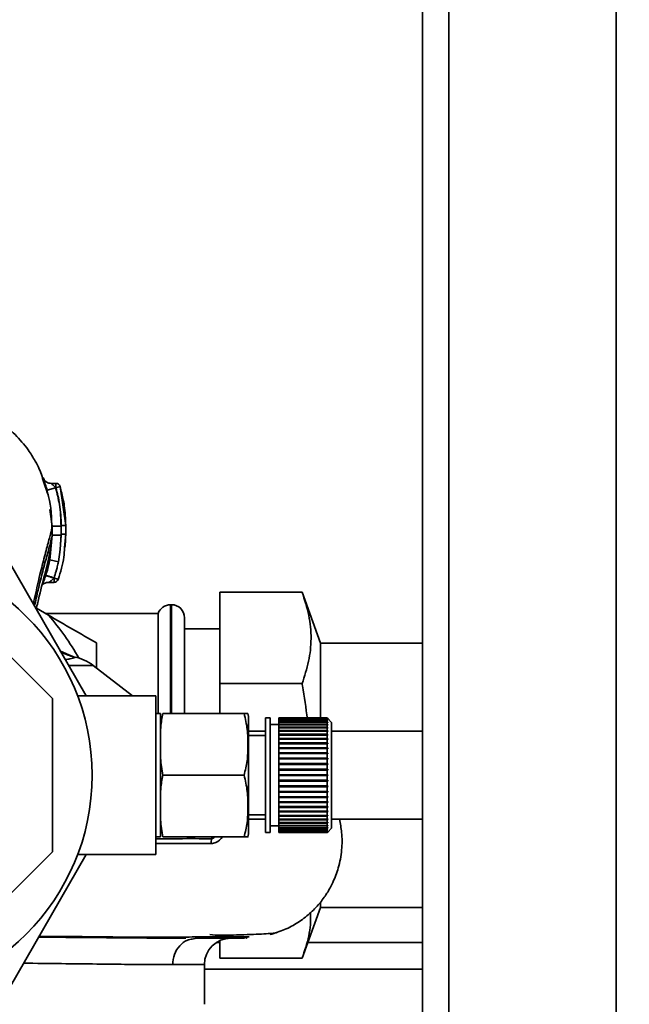
# Paper-space layout 'Blatt1' of a CAD drawing. Units: millimetres. Extents: x 0 to 5940, y 0 to 4200.
# Drawn here: x 1587 to 1656, y 807 to 918 of the extents above; entities that cross this region are included whole.
import ezdxf

# ---------------------------------------------------------------- set-up
doc = ezdxf.new("R2010")
doc.units = ezdxf.units.MM
doc.header["$LTSCALE"] = 10
doc.layers.add('1', color=7, linetype='Continuous')
doc.styles.add('SLDTEXTSTYLE0', font='TXT', dxfattribs={"width": 0.605})
doc.dimstyles.new('SLDDIMSTYLE0', dxfattribs={"dimtxt": 35, "dimasz": 25, "dimexe": 0, "dimexo": 0.0625, "dimgap": 8.75, "dimtad": 1, "dimdec": 1, "dimrnd": 1e-09, "dimzin": 4, "dimdsep": 46, "dimtxsty": 'SLDTEXTSTYLE0', "dimsah": 1, "dimcen": 0.09, "dimadec": 0, "dimazin": 1, "dimtfac": 1, "dimtdec": 1, "dimtofl": 0, "dimtmove": 0, "dimatfit": 3, "dimfxl": 1, "dimfrac": 2, "dimtolj": 1, "dimtzin": 12, "dimarcsym": 0})

# ---------------------------------------------------------------- blocks, each defined once
blk = doc.blocks.new('_D_5')
at = {"layer": '1'}
for p, q in [((1319.96, 1233.62), (692.43, 1233.62)), ((702.43, 580.55), (702.43, 1233.62)), ((1704.83, 580.55), (692.43, 580.55))]:
    blk.add_line(p, q, dxfattribs=at)
for points in [[(702.43, 1233.62), (698.43, 1208.62), (706.43, 1208.62)], [(702.43, 580.55), (706.43, 605.55), (698.43, 605.55)]]:
    blk.add_solid(points, dxfattribs=at)
at = {"layer": '1', "insert": (657.31, 828.22), "char_height": 35, "attachment_point": 1, "rotation": 90, "style": 'SLDTEXTSTYLE0'}
blk.add_mtext('ca. 700', dxfattribs=at)

psp = doc.layouts.new('Blatt1')

# ---------------------------------------------------------------- linework, layer by layer
at = {"color": 7, "linetype": 'Continuous', "lineweight": 35}
for p, q in [((1632.43, 663.62), (1632.43, 1173.62)), ((1635.43, 663.62), (1635.43, 1173.62)), ((1654.43, 663.62), (1654.43, 1173.62)), ((1589.74, 864.99), (1589.52, 865.63)), ((1589.63, 865.49), (1589.54, 865.88)), ((1589.75, 864.95), (1589.63, 865.49)), ((1590.79, 865.24), (1589.83, 864.96)), ((1590.83, 865.74), (1590.31, 865.74)), ((1590.83, 865.24), (1590.79, 865.24)), ((1591.31, 865.38), (1590.83, 865.24)), ((1591.93, 860.98), (1591.31, 865.38)), ((1591.31, 865.38), (1591.41, 864.81)), ((1589.83, 864.96), (1589.88, 864.57)), ((1590.14, 862.78), (1590.41, 860.87)), ((1590.41, 860.87), (1590.41, 859.87)), ((1591.41, 860.87), (1591.41, 859.86)), ((1591.93, 860.98), (1591.92, 860.99)), ((1591.93, 859.98), (1591.93, 860.98)), ((1590.41, 859.87), (1590.13, 857.05)), ((1590.39, 859.8), (1590.41, 859.87)), ((1591.43, 859.98), (1591.32, 858.24)), ((1591.41, 859.86), (1591.32, 858.24)), ((1591.8, 858.41), (1591.93, 859.98)), ((1591.93, 859.98), (1591.92, 859.98)), ((1584.44, 858.62), (1594.26, 841.62)), ((1591.11, 856.85), (1591.32, 858.24)), ((1590.13, 857.05), (1589.97, 856.38)), ((1591.11, 856.85), (1590.13, 857.05)), ((1590.01, 854.51), (1590.61, 854.51)), ((1590.43, 841.32), (1578.13, 853.62)), ((1618.78, 853.41), (1609.43, 853.41)), ((1609.43, 843.02), (1609.43, 853.41)), ((1620.88, 847.62), (1618.78, 853.41)), ((1603.93, 851.97), (1603.84, 851.97)), ((1603.84, 851.97), (1603.84, 839.64)), ((1603.93, 839.64), (1603.93, 851.97)), ((1588.61, 851.57), (1589.98, 850.78)), ((1602.43, 850.97), (1589.65, 850.97)), ((1602.43, 850.97), (1602.43, 839.62)), ((1605.43, 839.64), (1605.43, 850.47)), ((1609.43, 849.22), (1605.43, 849.22)), ((1632.43, 847.62), (1620.88, 847.62)), ((1620.88, 847.62), (1620.88, 838.99)), ((1593.02, 845.99), (1591.32, 846.71)), ((1592.96, 845.97), (1591.33, 846.69)), ((1592.91, 846.02), (1593.02, 845.99)), ((1595.06, 845.08), (1592.26, 845.08)), ((1599.53, 841.62), (1595.06, 845.08)), ((1618.78, 843.02), (1609.43, 843.02)), ((1609.43, 839.64), (1609.43, 843.02)), ((1602.16, 841.62), (1593.29, 841.62)), ((1602.16, 823.62), (1602.16, 841.62)), ((1590.43, 823.93), (1590.43, 841.32)), ((1602.69, 839.62), (1602.16, 839.62)), ((1602.69, 825.62), (1602.69, 839.62)), ((1602.98, 839.64), (1612.19, 839.64)), ((1612.69, 826.3), (1612.69, 838.95)), ((1615.13, 839.12), (1614.63, 839.12)), ((1614.63, 826.12), (1614.63, 839.12)), ((1615.13, 826.12), (1615.13, 839.12)), ((1616.13, 838.37), (1615.13, 838.37)), ((1621.63, 839.12), (1616.13, 839.12)), ((1616.13, 839.1), (1616.13, 839.12)), ((1616.13, 839.1), (1621.63, 839.1)), ((1616.13, 839.09), (1616.13, 839.1)), ((1621.63, 839.09), (1616.13, 839.09)), ((1616.13, 839.01), (1616.13, 839.09)), ((1616.13, 839.01), (1621.63, 839.01)), ((1616.13, 838.99), (1616.13, 839.01)), ((1621.63, 838.99), (1616.13, 838.99)), ((1616.13, 838.86), (1616.13, 838.99)), ((1616.13, 838.86), (1621.63, 838.86)), ((1616.13, 838.83), (1616.13, 838.86)), ((1621.63, 838.83), (1616.13, 838.83)), ((1616.13, 838.65), (1616.13, 838.83)), ((1616.13, 838.65), (1621.63, 838.65)), ((1616.13, 838.61), (1616.13, 838.65)), ((1621.63, 838.61), (1616.13, 838.61)), ((1616.13, 838.38), (1616.13, 838.61)), ((1616.13, 838.38), (1621.63, 838.38)), ((1616.13, 838.34), (1616.13, 838.38)), ((1616.13, 838.34), (1621.68, 838.34)), ((1616.13, 838.33), (1616.13, 838.34)), ((1621.63, 838.33), (1616.13, 838.33)), ((1616.13, 838.06), (1616.13, 838.33)), ((1621.63, 839.1), (1621.63, 839.12)), ((1621.68, 839.07), (1621.63, 839.12)), ((1621.63, 839.12), (1621.65, 839.1)), ((1621.63, 839.1), (1621.68, 839.05)), ((1621.63, 839.01), (1621.63, 839.09)), ((1621.68, 839.04), (1621.63, 839.09)), ((1621.63, 839.01), (1621.68, 838.96)), ((1621.63, 838.86), (1621.63, 838.99)), ((1621.68, 838.94), (1621.63, 838.99)), ((1621.63, 838.86), (1621.68, 838.81)), ((1621.63, 838.65), (1621.63, 838.83)), ((1621.68, 838.78), (1621.63, 838.83)), ((1621.63, 838.65), (1621.68, 838.6)), ((1621.63, 838.38), (1621.63, 838.61)), ((1621.68, 838.56), (1621.63, 838.61)), ((1621.63, 838.38), (1621.68, 838.34)), ((1621.63, 838.06), (1621.63, 838.33)), ((1621.68, 838.29), (1621.63, 838.33)), ((1621.64, 838.6), (1621.68, 838.6)), ((1621.65, 838.81), (1621.68, 838.81)), ((1621.66, 838.96), (1621.68, 838.96)), ((1621.67, 839.05), (1621.68, 839.05)), ((1621.68, 839.08), (1621.68, 839.07)), ((1622.13, 838.62), (1621.68, 839.07)), ((1621.68, 839.05), (1621.68, 839.04)), ((1621.68, 838.96), (1621.68, 838.94)), ((1621.68, 838.81), (1621.68, 838.78)), ((1621.68, 838.6), (1621.68, 838.56)), ((1621.68, 838.34), (1621.68, 838.29)), ((1622.13, 826.62), (1622.13, 838.62)), ((1614.63, 837.62), (1612.69, 837.62)), ((1614.63, 837.12), (1612.69, 837.12)), ((1616.13, 838.06), (1621.63, 838.06)), ((1616.13, 838.01), (1616.13, 838.06)), ((1616.13, 838.01), (1621.68, 838.01)), ((1616.13, 838), (1616.13, 838.01)), ((1621.63, 838), (1616.13, 838)), ((1616.13, 837.68), (1616.13, 838)), ((1616.13, 837.68), (1621.63, 837.68)), ((1616.13, 837.64), (1616.13, 837.68)), ((1616.13, 837.64), (1621.68, 837.64)), ((1616.13, 837.62), (1616.13, 837.64)), ((1621.63, 837.62), (1616.13, 837.62)), ((1616.13, 837.26), (1616.13, 837.62)), ((1616.13, 837.26), (1621.63, 837.26)), ((1616.13, 837.22), (1616.13, 837.26)), ((1616.13, 837.22), (1621.68, 837.22)), ((1616.13, 837.18), (1616.13, 837.22)), ((1621.63, 837.18), (1616.13, 837.18)), ((1616.13, 836.79), (1616.13, 837.18)), ((1621.63, 838.06), (1621.68, 838.01)), ((1621.63, 837.68), (1621.63, 838)), ((1621.68, 837.96), (1621.63, 838)), ((1621.63, 837.68), (1621.68, 837.64)), ((1621.63, 837.26), (1621.63, 837.62)), ((1621.68, 837.58), (1621.63, 837.62)), ((1621.63, 837.26), (1621.68, 837.22)), ((1621.63, 836.79), (1621.63, 837.18)), ((1621.68, 837.15), (1621.63, 837.18)), ((1621.68, 838.01), (1621.68, 837.96)), ((1621.68, 837.64), (1621.68, 837.58)), ((1621.68, 837.22), (1621.68, 837.15)), ((1632.43, 837.62), (1622.13, 837.62)), ((1616.13, 836.79), (1621.63, 836.79)), ((1616.13, 836.75), (1616.13, 836.79)), ((1616.13, 836.75), (1621.68, 836.75)), ((1616.13, 836.71), (1616.13, 836.75)), ((1621.63, 836.71), (1616.13, 836.71)), ((1616.13, 836.28), (1616.13, 836.71)), ((1616.13, 836.28), (1621.63, 836.28)), ((1616.13, 836.25), (1616.13, 836.28)), ((1616.13, 836.25), (1621.68, 836.25)), ((1616.13, 836.19), (1616.13, 836.25)), ((1621.63, 836.19), (1616.13, 836.19)), ((1616.13, 835.73), (1616.13, 836.19)), ((1621.63, 836.79), (1621.68, 836.75)), ((1621.63, 836.28), (1621.63, 836.71)), ((1621.68, 836.68), (1621.63, 836.71)), ((1621.63, 836.28), (1621.68, 836.25)), ((1621.63, 835.73), (1621.63, 836.19)), ((1621.68, 836.17), (1621.63, 836.19)), ((1621.68, 836.75), (1621.68, 836.68)), ((1621.68, 836.25), (1621.68, 836.17)), ((1616.13, 835.73), (1621.63, 835.73)), ((1616.13, 835.71), (1616.13, 835.73)), ((1616.13, 835.71), (1621.68, 835.71)), ((1616.13, 835.64), (1616.13, 835.71)), ((1621.63, 835.64), (1616.13, 835.64)), ((1616.13, 835.16), (1616.13, 835.64)), ((1616.13, 835.16), (1621.63, 835.16)), ((1616.13, 835.14), (1616.13, 835.16)), ((1616.13, 835.14), (1621.68, 835.14)), ((1616.13, 835.07), (1616.13, 835.14)), ((1621.63, 835.07), (1616.13, 835.07)), ((1616.13, 834.56), (1616.13, 835.07)), ((1621.63, 835.73), (1621.68, 835.71)), ((1621.63, 835.16), (1621.63, 835.64)), ((1621.68, 835.62), (1621.63, 835.64)), ((1621.63, 835.16), (1621.68, 835.14)), ((1621.63, 834.56), (1621.63, 835.07)), ((1621.68, 835.05), (1621.63, 835.07)), ((1621.68, 835.71), (1621.68, 835.62)), ((1621.68, 835.14), (1621.68, 835.05)), ((1616.13, 834.56), (1621.63, 834.56)), ((1616.13, 834.54), (1616.13, 834.56)), ((1616.13, 834.54), (1621.68, 834.54)), ((1616.13, 834.46), (1616.13, 834.54)), ((1621.63, 834.46), (1616.13, 834.46)), ((1616.13, 833.94), (1616.13, 834.46)), ((1616.13, 833.94), (1621.63, 833.94)), ((1616.13, 833.93), (1616.13, 833.94)), ((1616.13, 833.93), (1621.68, 833.93)), ((1616.13, 833.84), (1616.13, 833.93)), ((1621.63, 833.84), (1616.13, 833.84)), ((1616.13, 833.31), (1616.13, 833.84)), ((1621.63, 834.56), (1621.68, 834.54)), ((1621.63, 833.94), (1621.63, 834.46)), ((1621.68, 834.45), (1621.63, 834.46)), ((1621.63, 833.94), (1621.68, 833.93)), ((1621.63, 833.31), (1621.63, 833.84)), ((1621.68, 833.83), (1621.63, 833.84)), ((1621.68, 834.54), (1621.68, 834.45)), ((1621.68, 833.93), (1621.68, 833.83)), ((1602.98, 832.62), (1612.19, 832.62)), ((1616.13, 833.31), (1621.63, 833.31)), ((1616.13, 833.31), (1621.68, 833.31)), ((1616.13, 833.31), (1616.13, 833.31)), ((1616.13, 833.21), (1616.13, 833.31)), ((1621.63, 833.21), (1616.13, 833.21)), ((1616.13, 832.67), (1616.13, 833.21)), ((1616.13, 832.67), (1621.63, 832.67)), ((1616.13, 832.57), (1616.13, 832.67)), ((1621.63, 833.31), (1621.68, 833.31)), ((1621.63, 832.67), (1621.63, 833.21)), ((1621.68, 833.21), (1621.63, 833.21)), ((1621.63, 832.67), (1621.68, 832.67)), ((1621.68, 833.31), (1621.68, 833.21)), ((1621.63, 832.57), (1616.13, 832.57)), ((1616.13, 832.04), (1616.13, 832.57)), ((1616.13, 832.04), (1621.63, 832.04)), ((1616.13, 831.94), (1616.13, 832.04)), ((1621.63, 831.94), (1616.13, 831.94)), ((1616.13, 831.4), (1616.13, 831.94)), ((1616.13, 831.94), (1621.68, 831.94)), ((1616.13, 831.94), (1616.13, 831.94)), ((1621.63, 832.04), (1621.63, 832.57)), ((1621.68, 832.57), (1621.63, 832.57)), ((1621.63, 832.04), (1621.68, 832.04)), ((1621.63, 831.4), (1621.63, 831.94)), ((1621.68, 831.94), (1621.63, 831.94)), ((1621.68, 832.04), (1621.68, 831.94)), ((1616.13, 831.4), (1621.63, 831.4)), ((1616.13, 831.32), (1616.13, 831.4)), ((1616.13, 831.32), (1621.68, 831.32)), ((1616.13, 831.31), (1616.13, 831.32)), ((1621.63, 831.31), (1616.13, 831.31)), ((1616.13, 830.78), (1616.13, 831.31)), ((1616.13, 830.78), (1621.63, 830.78)), ((1616.13, 830.7), (1616.13, 830.78)), ((1616.13, 830.7), (1621.68, 830.7)), ((1616.13, 830.69), (1616.13, 830.7)), ((1621.63, 830.69), (1616.13, 830.69)), ((1616.13, 830.18), (1616.13, 830.69)), ((1621.63, 831.4), (1621.68, 831.41)), ((1621.68, 831.32), (1621.63, 831.31)), ((1621.63, 830.78), (1621.63, 831.31)), ((1621.63, 830.78), (1621.68, 830.8)), ((1621.68, 830.7), (1621.63, 830.69)), ((1621.63, 830.18), (1621.63, 830.69)), ((1621.68, 831.41), (1621.68, 831.32)), ((1621.68, 830.8), (1621.68, 830.7)), ((1616.13, 830.18), (1621.63, 830.18)), ((1616.13, 830.11), (1616.13, 830.18)), ((1616.13, 830.11), (1621.68, 830.11)), ((1616.13, 830.09), (1616.13, 830.11)), ((1621.63, 830.09), (1616.13, 830.09)), ((1616.13, 829.6), (1616.13, 830.09)), ((1616.13, 829.6), (1621.63, 829.6)), ((1616.13, 829.54), (1616.13, 829.6)), ((1616.13, 829.54), (1621.68, 829.54)), ((1616.13, 829.52), (1616.13, 829.54)), ((1621.63, 829.52), (1616.13, 829.52)), ((1616.13, 829.05), (1616.13, 829.52)), ((1621.63, 830.18), (1621.68, 830.2)), ((1621.68, 830.11), (1621.63, 830.09)), ((1621.63, 829.6), (1621.63, 830.09)), ((1621.63, 829.6), (1621.68, 829.63)), ((1621.68, 829.54), (1621.63, 829.52)), ((1621.63, 829.05), (1621.63, 829.52)), ((1621.68, 830.2), (1621.68, 830.11)), ((1621.68, 829.63), (1621.68, 829.54)), ((1612.69, 828.12), (1614.63, 828.12)), ((1616.13, 829.05), (1621.63, 829.05)), ((1616.13, 829), (1616.13, 829.05)), ((1616.13, 829), (1621.68, 829)), ((1616.13, 828.97), (1616.13, 829)), ((1621.63, 828.97), (1616.13, 828.97)), ((1616.13, 828.54), (1616.13, 828.97)), ((1616.13, 828.54), (1621.63, 828.54)), ((1616.13, 828.49), (1616.13, 828.54)), ((1616.13, 828.49), (1621.68, 828.49)), ((1616.13, 828.46), (1616.13, 828.49)), ((1621.63, 828.46), (1616.13, 828.46)), ((1616.13, 828.06), (1616.13, 828.46)), ((1621.63, 829.05), (1621.68, 829.08)), ((1621.68, 829), (1621.63, 828.97)), ((1621.63, 828.54), (1621.63, 828.97)), ((1621.63, 828.54), (1621.68, 828.57)), ((1621.68, 828.49), (1621.63, 828.46)), ((1621.63, 828.06), (1621.63, 828.46)), ((1621.68, 829.08), (1621.68, 829)), ((1621.68, 828.57), (1621.68, 828.49)), ((1612.69, 827.62), (1614.63, 827.62)), ((1616.13, 828.06), (1621.63, 828.06)), ((1616.13, 828.03), (1616.13, 828.06)), ((1616.13, 828.03), (1621.68, 828.03)), ((1616.13, 827.99), (1616.13, 828.03)), ((1621.63, 827.99), (1616.13, 827.99)), ((1616.13, 827.63), (1616.13, 827.99)), ((1616.13, 827.63), (1621.63, 827.63)), ((1616.13, 827.61), (1616.13, 827.63)), ((1616.13, 827.61), (1621.68, 827.61)), ((1616.13, 827.57), (1616.13, 827.61)), ((1621.63, 827.57), (1616.13, 827.57)), ((1616.13, 827.25), (1616.13, 827.57)), ((1616.13, 827.25), (1621.63, 827.25)), ((1616.13, 827.23), (1616.13, 827.25)), ((1616.13, 827.23), (1621.68, 827.23)), ((1616.13, 827.19), (1616.13, 827.23)), ((1621.63, 827.19), (1616.13, 827.19)), ((1616.13, 826.92), (1616.13, 827.19)), ((1621.63, 828.06), (1621.68, 828.1)), ((1621.68, 828.03), (1621.63, 827.99)), ((1621.63, 827.63), (1621.63, 827.99)), ((1621.63, 827.63), (1621.68, 827.67)), ((1621.68, 827.61), (1621.63, 827.57)), ((1621.63, 827.25), (1621.63, 827.57)), ((1621.63, 827.25), (1621.68, 827.29)), ((1621.68, 827.23), (1621.63, 827.19)), ((1621.63, 826.92), (1621.63, 827.19)), ((1621.68, 828.1), (1621.68, 828.03)), ((1621.68, 827.67), (1621.68, 827.61)), ((1621.68, 827.29), (1621.68, 827.23)), ((1622.13, 827.62), (1632.43, 827.62)), ((1614.63, 826.12), (1615.13, 826.12)), ((1615.13, 826.87), (1616.13, 826.87)), ((1616.13, 826.92), (1621.63, 826.92)), ((1616.13, 826.91), (1616.13, 826.92)), ((1616.13, 826.91), (1621.68, 826.91)), ((1616.13, 826.87), (1616.13, 826.91)), ((1621.63, 826.87), (1616.13, 826.87)), ((1616.13, 826.64), (1616.13, 826.87)), ((1616.13, 826.64), (1621.63, 826.64)), ((1616.13, 826.6), (1616.13, 826.64)), ((1621.63, 826.6), (1616.13, 826.6)), ((1616.13, 826.42), (1616.13, 826.6)), ((1616.13, 826.42), (1621.63, 826.42)), ((1616.13, 826.39), (1616.13, 826.42)), ((1621.63, 826.39), (1616.13, 826.39)), ((1616.13, 826.26), (1616.13, 826.39)), ((1616.13, 826.26), (1621.63, 826.26)), ((1616.13, 826.24), (1616.13, 826.26)), ((1621.63, 826.24), (1616.13, 826.24)), ((1616.13, 826.16), (1616.13, 826.24)), ((1616.13, 826.16), (1621.63, 826.16)), ((1616.13, 826.15), (1616.13, 826.16)), ((1621.63, 826.15), (1616.13, 826.15)), ((1616.13, 826.12), (1616.13, 826.15)), ((1616.13, 826.12), (1621.63, 826.12)), ((1621.63, 826.92), (1621.68, 826.96)), ((1621.68, 826.91), (1621.63, 826.87)), ((1621.63, 826.64), (1621.63, 826.87)), ((1621.63, 826.64), (1621.68, 826.68)), ((1621.68, 826.65), (1621.63, 826.6)), ((1621.63, 826.42), (1621.63, 826.6)), ((1621.63, 826.42), (1621.68, 826.47)), ((1621.68, 826.44), (1621.63, 826.39)), ((1621.63, 826.26), (1621.63, 826.39)), ((1621.63, 826.26), (1621.68, 826.31)), ((1621.68, 826.29), (1621.63, 826.24)), ((1621.63, 826.16), (1621.63, 826.24)), ((1621.63, 826.16), (1621.68, 826.21)), ((1621.68, 826.2), (1621.63, 826.15)), ((1621.68, 826.17), (1621.63, 826.12)), ((1621.63, 826.12), (1621.68, 826.17)), ((1621.63, 826.12), (1621.63, 826.15)), ((1621.64, 826.65), (1621.68, 826.65)), ((1621.65, 826.44), (1621.68, 826.44)), ((1621.66, 826.29), (1621.68, 826.29)), ((1621.67, 826.2), (1621.68, 826.2)), ((1621.68, 826.96), (1621.68, 826.91)), ((1621.68, 826.68), (1621.68, 826.65)), ((1621.68, 826.17), (1622.13, 826.62)), ((1621.68, 826.47), (1621.68, 826.44)), ((1621.68, 826.31), (1621.68, 826.29)), ((1621.68, 826.21), (1621.68, 826.2)), ((1602.16, 825.62), (1602.69, 825.62)), ((1602.98, 825.61), (1612.19, 825.61)), ((1608.55, 825.61), (1608.49, 825.41)), ((1578.13, 811.62), (1590.43, 823.93)), ((1594.26, 823.62), (1584.44, 806.62)), ((1593.29, 823.62), (1602.16, 823.62)), ((1620.88, 818.09), (1620.88, 817.62)), ((1618.78, 811.84), (1620.88, 817.62)), ((1620.88, 817.62), (1632.43, 817.62)), ((1606.31, 814.02), (1606.8, 814.12)), ((1609.43, 813.62), (1609.02, 813.62)), ((1609.43, 811.84), (1609.43, 813.85)), ((1632.43, 813.62), (1619.43, 813.62)), ((1618.78, 811.84), (1609.43, 811.84)), ((1607.68, 811.12), (1604.08, 811.12)), ((1607.68, 806.62), (1607.68, 811.12)), ((1632.43, 810.62), (1607.68, 810.62))]:
    psp.add_line(p, q, dxfattribs=at)
psp.add_circle((1569.43, 832.62), 25.5, dxfattribs=at)
for centre, radius, start, end in [((1590.83, 865.24), 0.5, 17.3773, 90), ((1590.61, 855.01), 0.5, 270.0088, 341.3189), ((1603.84, 850.47), 1.5, 90, 160.5288), ((1603.93, 850.47), 1.5, 0, 90), ((1569.43, 832.62), 27.42, 29.0033, 41.4542), ((1592, 841.12), 5, 52.3128, 79.4845), ((1609.28, 838.95), 3.41, 0, 11.7193), ((1609.28, 826.3), 3.41, 348.2736, 360), ((1612.59, 824.79), 4.14, 171.3643, 179.0594), ((1610.68, 811.12), 3, 90, 180)]:
    psp.add_arc(centre, radius, start, end, dxfattribs=at)
for points, knots in [([(1589.52, 865.63), (1589.34, 866.23), (1589.05, 867.21), (1588.44, 868.35), (1587.58, 869.74), (1586.25, 871.31), (1584.4, 872.9), (1582.06, 874.29), (1579.05, 875.4), (1576.74, 875.56), (1575.51, 875.64)], [0, 0, 0, 0, 0.103325, 0.166664, 0.253542, 0.378738, 0.499256, 0.642342, 0.809311, 1, 1, 1, 1]), ([(1589.47, 866.17), (1589.45, 866.23), (1589.41, 866.34), (1589.38, 866.39), (1589.39, 866.34), (1589.44, 866.19), (1589.51, 865.96), (1589.58, 865.76), (1589.61, 865.66)], [0, 0, 0, 0, 0.167453, 0.336072, 0.50513, 0.673382, 0.839588, 1, 1, 1, 1]), ([(1590.31, 865.74), (1590.22, 865.75), (1590.02, 865.76), (1589.76, 865.87), (1589.56, 866.02), (1589.5, 866.11), (1589.48, 866.16)], [0, 0, 0, 0, 0.226782, 0.469856, 0.728752, 1, 1, 1, 1]), ([(1589.61, 865.66), (1589.61, 865.66), (1589.64, 865.56), (1589.72, 865.32), (1589.79, 865.08), (1589.83, 864.96)], [0, 0, 0, 0, 0.012399, 0.5082294, 1, 1, 1, 1]), ([(1590.79, 865.24), (1590.74, 865.29), (1590.67, 865.37), (1590.55, 865.49), (1590.45, 865.59), (1590.37, 865.67), (1590.32, 865.73), (1590.31, 865.74), (1590.31, 865.74)], [0, 0, 0, 0, 0.1957575, 0.3779794, 0.5436125, 0.7123385, 0.8611452, 1, 1, 1, 1]), ([(1591.41, 860.87), (1591.38, 861.7), (1591.32, 863.18), (1590.95, 864.61), (1590.79, 865.24)], [0, 0, 0, 0, 0.559915, 1, 1, 1, 1]), ([(1590.83, 865.24), (1590.83, 865.28), (1590.83, 865.37), (1590.83, 865.5), (1590.83, 865.6), (1590.83, 865.68), (1590.83, 865.73), (1590.83, 865.74), (1590.83, 865.74)], [0, 0, 0, 0, 0.167998, 0.335997, 0.503995, 0.671994, 0.839992, 1, 1, 1, 1]), ([(1591.43, 860.98), (1591.39, 861.79), (1591.34, 863.23), (1590.98, 864.63), (1590.83, 865.24)], [0, 0, 0, 0, 0.559896, 1, 1, 1, 1]), ([(1590.36, 860.52), (1590.34, 861.82), (1590.3, 863.43), (1589.83, 864.74), (1589.74, 864.99)], [0, 0, 0, 0, 0.812152, 1, 1, 1, 1]), ([(1591.93, 860.99), (1591.91, 861.74), (1591.87, 863.03), (1591.56, 864.29), (1591.43, 864.82)], [0, 0, 0, 0, 0.579481, 1, 1, 1, 1]), ([(1588.26, 852.06), (1588.44, 852.9), (1588.8, 854.59), (1589.35, 856.77), (1589.84, 858.62), (1590.24, 860.13), (1590.35, 860.62), (1590.41, 860.87)], [0, 0, 0, 0, 0.196086, 0.390009, 0.58996, 0.792889, 1, 1, 1, 1]), ([(1591.41, 860.87), (1591.28, 860.87), (1591.09, 860.87), (1590.86, 860.87), (1590.7, 860.87), (1590.57, 860.87), (1590.45, 860.87), (1590.42, 860.87), (1590.41, 860.87)], [0, 0, 0, 0, 0.2397212, 0.3685303, 0.5, 0.6314696, 0.7602788, 1, 1, 1, 1]), ([(1591.43, 859.98), (1591.43, 860.18), (1591.43, 860.52), (1591.43, 860.85), (1591.43, 860.98)], [0, 0, 0, 0, 0.614222, 1, 1, 1, 1]), ([(1591.93, 860.98), (1591.92, 860.98), (1591.91, 860.98), (1591.85, 860.98), (1591.78, 860.98), (1591.7, 860.98), (1591.59, 860.98), (1591.49, 860.98), (1591.43, 860.98)], [0, 0, 0, 0, 0.239505, 0.368392, 0.5, 0.631608, 0.760495, 1, 1, 1, 1]), ([(1591.93, 859.99), (1591.93, 860.16), (1591.93, 860.49), (1591.93, 860.83), (1591.93, 860.99)], [0, 0, 0, 0, 0.500428, 1, 1, 1, 1]), ([(1588.39, 851.79), (1588.52, 852.42), (1588.84, 853.87), (1589.34, 855.83), (1589.83, 857.65), (1590.23, 859.1), (1590.34, 859.58), (1590.39, 859.8)], [0, 0, 0, 0, 0.159124, 0.366778, 0.580334, 0.796385, 1, 1, 1, 1]), ([(1588.58, 851.46), (1588.7, 851.96), (1589.05, 853.47), (1589.64, 855.7), (1590.19, 858.03), (1590.33, 859.24), (1590.39, 859.8)], [0, 0, 0, 0, 0.152378, 0.460782, 0.749204, 1, 1, 1, 1]), ([(1591.41, 859.86), (1591.28, 859.86), (1591.09, 859.86), (1590.86, 859.86), (1590.7, 859.86), (1590.57, 859.87), (1590.45, 859.87), (1590.42, 859.87), (1590.41, 859.87)], [0, 0, 0, 0, 0.239734, 0.368536, 0.499993, 0.631452, 0.760256, 1, 1, 1, 1]), ([(1591.93, 859.98), (1591.92, 859.98), (1591.91, 859.98), (1591.85, 859.98), (1591.78, 859.98), (1591.7, 859.98), (1591.59, 859.98), (1591.49, 859.98), (1591.43, 859.98)], [0, 0, 0, 0, 0.239517, 0.368399, 0.5, 0.631601, 0.760483, 1, 1, 1, 1]), ([(1591.85, 858.46), (1591.86, 858.58), (1591.92, 859.08), (1591.92, 859.6), (1591.93, 860)], [0, 0, 0, 0, 0.23172, 1, 1, 1, 1]), ([(1591.08, 854.85), (1591.34, 855.68), (1591.71, 856.85), (1591.78, 858.07), (1591.8, 858.41)], [0, 0, 0, 0, 0.715405, 1, 1, 1, 1]), ([(1589.97, 856.38), (1589.95, 856.28), (1589.87, 855.92), (1589.75, 855.57), (1589.67, 855.32)], [0, 0, 0, 0, 0.289349, 1, 1, 1, 1]), ([(1590.61, 855.01), (1590.69, 855.26), (1590.78, 855.53), (1590.9, 855.95), (1590.94, 856.12), (1590.98, 856.27), (1590.98, 856.27), (1590.98, 856.27), (1590.98, 856.27), (1590.98, 856.28), (1591, 856.37), (1591.05, 856.57), (1591.09, 856.75), (1591.11, 856.85)], [0, 0, 0, 0, 0.417026, 0.449195, 0.687742, 0.687752, 0.68778, 0.687895, 0.688353, 0.690183, 0.697502, 0.843867, 1, 1, 1, 1]), ([(1589.66, 855.28), (1589.62, 855.17), (1589.54, 854.93), (1589.42, 854.61), (1589.35, 854.44), (1589.31, 854.37)], [0, 0, 0, 0, 0.346897, 0.695537, 1, 1, 1, 1]), ([(1589.67, 855.32), (1589.67, 855.31), (1589.66, 855.3), (1589.66, 855.29), (1589.66, 855.28)], [0, 0, 0, 0, 0.560036, 1, 1, 1, 1]), ([(1590.61, 854.99), (1590.49, 855.03), (1590.31, 855.09), (1590.08, 855.16), (1589.93, 855.21), (1589.81, 855.25), (1589.69, 855.28), (1589.67, 855.28), (1589.66, 855.28)], [0, 0, 0, 0, 0.2394564, 0.3683608, 0.5000009, 0.6316408, 0.7605449, 1, 1, 1, 1]), ([(1589.67, 855.32), (1589.68, 855.31), (1589.7, 855.31), (1589.82, 855.27), (1589.94, 855.23), (1590.09, 855.18), (1590.31, 855.11), (1590.49, 855.05), (1590.61, 855.01)], [0, 0, 0, 0, 0.239361, 0.3682, 0.499788, 0.631407, 0.760335, 1, 1, 1, 1]), ([(1590.01, 854.51), (1590.01, 854.51), (1590.02, 854.51), (1590.05, 854.53), (1590.11, 854.57), (1590.22, 854.65), (1590.32, 854.73), (1590.4, 854.8), (1590.49, 854.88), (1590.56, 854.95), (1590.61, 854.99)], [0, 0, 0, 0, 0.064291, 0.132826, 0.288339, 0.455206, 0.633924, 0.699906, 0.817529, 1, 1, 1, 1]), ([(1590.61, 854.99), (1590.61, 855), (1590.61, 855), (1590.61, 855.01), (1590.61, 855.01)], [0, 0, 0, 0, 0.604853, 1, 1, 1, 1]), ([(1590.61, 854.51), (1590.61, 854.51), (1590.61, 854.52), (1590.61, 854.56), (1590.61, 854.64), (1590.61, 854.74), (1590.61, 854.86), (1590.61, 854.95), (1590.61, 854.99)], [0, 0, 0, 0, 0.155877, 0.324702, 0.493526, 0.662351, 0.831175, 1, 1, 1, 1]), ([(1589.31, 854.37), (1589.31, 854.36), (1589.29, 854.32), (1589.28, 854.28), (1589.27, 854.26), (1589.28, 854.26), (1589.28, 854.26)], [0, 0, 0, 0, 0.097309, 0.53436, 0.950431, 1, 1, 1, 1]), ([(1589.29, 854.26), (1589.31, 854.27), (1589.33, 854.29), (1589.4, 854.33), (1589.52, 854.4), (1589.73, 854.49), (1589.92, 854.5), (1590.01, 854.51)], [0, 0, 0, 0, 0.143649, 0.286762, 0.430365, 0.717879, 1, 1, 1, 1]), ([(1618.78, 843.02), (1619.05, 843.86), (1619.6, 845.55), (1619.88, 848.14), (1619.63, 850.78), (1619.06, 852.53), (1618.78, 853.41)], [0, 0, 0, 0, 0.244707, 0.49119, 0.744417, 1, 1, 1, 1]), ([(1589.98, 850.78), (1590.9, 850.25), (1592.73, 849.19), (1594.53, 848.16), (1595.43, 847.64)], [0, 0, 0, 0, 0.499347, 1, 1, 1, 1]), ([(1595.43, 847.64), (1595.43, 846.77), (1595.43, 845.82), (1595.43, 844.87), (1595.43, 844.8)], [0, 0, 0, 0, 0.92287, 1, 1, 1, 1]), ([(1593, 846.02), (1592.58, 846.12), (1592.06, 846.24), (1591.45, 846.62), (1591.33, 846.69)], [0, 0, 0, 0, 0.813601, 1, 1, 1, 1]), ([(1591.9, 845.7), (1592.08, 845.75), (1592.64, 845.9), (1592.83, 845.94), (1592.97, 845.97)], [0, 0, 0, 0, 0.321265, 1, 1, 1, 1]), ([(1593.02, 845.99), (1593.01, 845.99), (1592.99, 845.98), (1592.97, 845.98), (1592.97, 845.97)], [0, 0, 0, 0, 0.56163, 1, 1, 1, 1]), ([(1619.37, 838.99), (1619.21, 840.26), (1619.03, 841.6), (1618.79, 842.94), (1618.78, 843.02)], [0, 0, 0, 0, 0.940862, 1, 1, 1, 1]), ([(1602.98, 839.64), (1602.87, 839.13), (1602.66, 838.09), (1602.71, 836.39), (1602.63, 834.56), (1602.86, 833.27), (1602.98, 832.62)], [0, 0, 0, 0, 0.220445, 0.446732, 0.722276, 1, 1, 1, 1]), ([(1612.19, 832.62), (1612.32, 833.17), (1612.6, 834.27), (1612.62, 836.01), (1612.62, 837.82), (1612.33, 839.03), (1612.19, 839.64)], [0, 0, 0, 0, 0.235328, 0.476818, 0.736465, 1, 1, 1, 1]), ([(1612.19, 839.64), (1612.24, 839.64), (1612.6, 839.64), (1612.61, 839.64), (1612.62, 839.64)], [0, 0, 0, 0, 0.145886, 1, 1, 1, 1]), ([(1602.98, 832.62), (1602.87, 832.11), (1602.66, 831.08), (1602.71, 829.38), (1602.63, 827.54), (1602.86, 826.26), (1602.98, 825.61)], [0, 0, 0, 0, 0.220445, 0.446732, 0.722276, 1, 1, 1, 1]), ([(1612.19, 825.61), (1612.32, 826.15), (1612.6, 827.25), (1612.62, 829), (1612.62, 830.8), (1612.33, 832.01), (1612.19, 832.62)], [0, 0, 0, 0, 0.235328, 0.476818, 0.736465, 1, 1, 1, 1]), ([(1615.14, 814.53), (1615.7, 814.7), (1616.77, 815.03), (1618.28, 815.85), (1619.61, 816.84), (1620.72, 817.97), (1621.6, 819.18), (1622.35, 820.54), (1622.96, 822.19), (1623.32, 824.1), (1623.34, 825.98), (1623.11, 827.12), (1623.01, 827.62)], [0, 0, 0, 0, 0.116655, 0.227, 0.329538, 0.422785, 0.505713, 0.585893, 0.684299, 0.802055, 0.913807, 1, 1, 1, 1]), ([(1608.49, 825.41), (1607.26, 825.42), (1605.28, 825.42), (1603.02, 825.41), (1602.16, 825.41)], [0, 0, 0, 0, 0.61918, 1, 1, 1, 1]), ([(1602.16, 824.86), (1603, 824.86), (1605.25, 824.86), (1607.22, 824.86), (1608.44, 824.86)], [0, 0, 0, 0, 0.377307, 1, 1, 1, 1]), ([(1608.44, 824.86), (1608.63, 824.89), (1609.13, 824.97), (1609.51, 825.36), (1609.75, 825.61)], [0, 0, 0, 0, 0.379242, 1, 1, 1, 1]), ([(1608.85, 825.61), (1608.8, 825.57), (1608.69, 825.47), (1608.56, 825.43), (1608.49, 825.41)], [0, 0, 0, 0, 0.467514, 1, 1, 1, 1]), ([(1612.62, 825.61), (1612.62, 825.61), (1612.7, 825.61), (1612.59, 825.61), (1612.27, 825.61), (1612.19, 825.61)], [0, 0, 0, 0, 0.000891, 0.766515, 1, 1, 1, 1]), ([(1618.78, 811.84), (1618.92, 812.26), (1619.35, 813.52), (1619.77, 815.25), (1619.73, 816.56), (1619.72, 817.01)], [0, 0, 0, 0, 0.245767, 0.73921, 1, 1, 1, 1]), ([(1609.24, 814.45), (1609.79, 814.46), (1611.79, 814.5), (1614, 814.58), (1615.87, 814.69), (1615.97, 814.78), (1616.02, 814.82)], [0, 0, 0, 0, 0.118014, 0.427871, 0.73592, 1, 1, 1, 1]), ([(1605.59, 814.13), (1605.48, 814.13), (1604.97, 814.13), (1603.54, 814.13), (1601.08, 814.14), (1597.63, 814.17), (1593.58, 814.2), (1590.62, 814.23), (1588.95, 814.25), (1588.84, 814.25)], [0, 0, 0, 0, 0.029783, 0.137948, 0.330742, 0.549287, 0.767506, 0.985223, 1, 1, 1, 1]), ([(1588.89, 814.32), (1589.29, 814.32), (1591.46, 814.33), (1595.07, 814.28), (1599.59, 814.23), (1603.52, 814.24), (1606.74, 814.26), (1609.23, 814.27), (1611.32, 814.27), (1612.27, 814.27), (1612.75, 814.27)], [0, 0, 0, 0, 0.033493, 0.181801, 0.335607, 0.492792, 0.613451, 0.737945, 0.866793, 1, 1, 1, 1]), ([(1604.08, 811.12), (1604.12, 811.52), (1604.2, 812.31), (1604.83, 813.29), (1605.58, 813.91), (1606.12, 813.99), (1606.31, 814.02)], [0, 0, 0, 0, 0.283043, 0.566087, 0.84913, 1, 1, 1, 1]), ([(1612.25, 814.12), (1612.15, 814.12), (1611.93, 814.12), (1610.12, 814.12), (1607.9, 814.12), (1606.8, 814.12)], [0, 0, 0, 0, 0.301781, 0.653805, 1, 1, 1, 1]), ([(1608.29, 814.53), (1609.11, 814.46), (1610.74, 814.32), (1612.02, 814.2), (1612.61, 814.14), (1612.47, 814.14), (1612.46, 814.14)], [0, 0, 0, 0, 0.3198461, 0.6386224, 0.9544498, 1, 1, 1, 1]), ([(1587.14, 811.29), (1587.31, 811.29), (1589.02, 811.26), (1592.04, 811.23), (1595.83, 811.18), (1598.75, 811.15), (1600.93, 811.13), (1602.66, 811.13), (1603.61, 811.12), (1604.08, 811.12)], [0, 0, 0, 0, 0.022782, 0.227237, 0.436194, 0.61355, 0.743095, 0.871911, 1, 1, 1, 1])]:
    psp.add_open_spline(points, degree=3, knots=knots, dxfattribs=at)
for points in [[(1590.61, 855.01), (1590.67, 854.99), (1590.8, 854.94), (1590.95, 854.89), (1591.06, 854.85), (1591.08, 854.85), (1591.08, 854.85)], [(1621.68, 839.07), (1621.68, 839.07), (1621.68, 839.07), (1621.68, 839.07), (1621.68, 839.07)], [(1621.68, 832.67), (1621.68, 832.66), (1621.68, 832.62), (1621.68, 832.59), (1621.68, 832.57)]]:
    psp.add_open_spline(points, degree=3, dxfattribs=at)

# ---------------------------------------------------------------- dimensions: what is measured, and where the dimension line sits
at = {"layer": '1'}
dim = psp.add_linear_dim(base=(702.43, 1233.62), p1=(1714.83, 580.55), p2=(1317.43, 1233.62), angle=90, dimstyle='SLDDIMSTYLE0', dxfattribs=at)
dim.commit()
dim.dimension.update_dxf_attribs({"geometry": '_D_5', "text_midpoint": (702.43, 907.09), "dimtype": 160})

doc.saveas('drawing.dxf')
